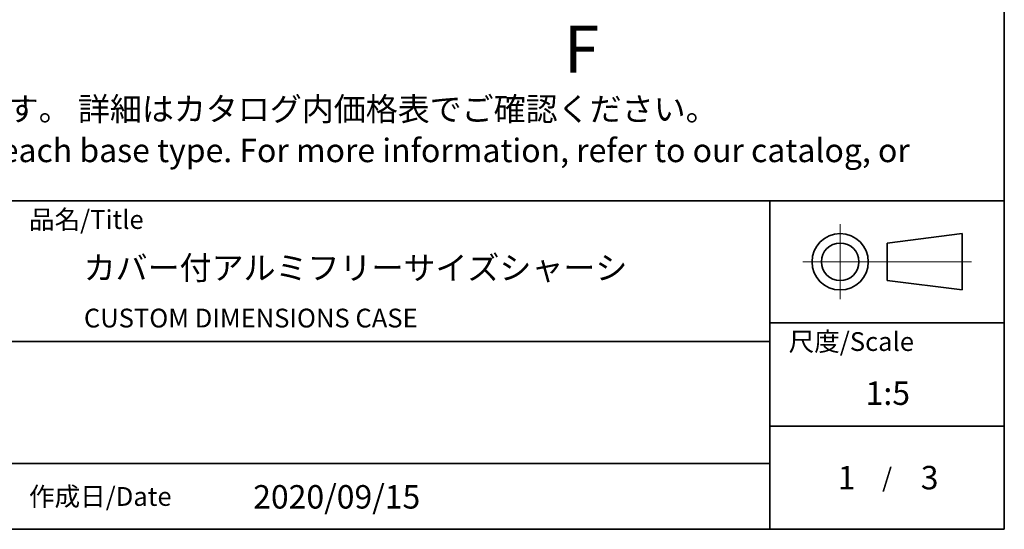
# Model space of a CAD drawing. Units: millimetres. Extents: x 72 to 5958, y 40 to 1445.
# Drawn here: x 1503 to 2027, y 40 to 311 of the extents above; entities that cross this region are included whole.
import ezdxf

# ---------------------------------------------------------------- set-up
doc = ezdxf.new("R2010")
doc.units = ezdxf.units.MM
doc.header["$LTSCALE"] = 5
doc.linetypes.add('CHAIN', pattern=[0.3543, 0.2362, -0.0295, 0.0591, -0.0295])
for name, color, linetype, lineweight in [('Border (ISO)', 7, 'Continuous', 35), ('Symbol (ISO)', 7, 'Continuous', 18), ('Title (ISO)', 7, 'Continuous', 35)]:
    doc.layers.add(name, color=color, linetype=linetype, lineweight=lineweight)
doc.styles.add('Note Text (TK)', font='txt')
doc.styles.add('文字スタイル67', font='arial.ttf')

# ---------------------------------------------------------------- blocks, each defined once
blk = doc.blocks.new('図面枠 tk図枠')
at = {"layer": 'Border (ISO)'}
for p in [(405.5, 289), (14.5, 8)]:
    blk.add_line(p, (405.5, 8), dxfattribs=at)
blk = doc.blocks.new('表題欄 tk表題欄')
at = {"layer": 'Title (ISO)'}
for p, q in [((74.71, 244.05), (255.71, 244.05)), ((230.71, 244.05), (230.71, 209.05)), ((255.71, 244.05), (255.71, 209.05)), ((243.21, 239.55), (251.21, 240.55)), ((251.21, 234.55), (251.21, 240.55)), ((243.21, 239.55), (243.21, 235.55)), ((243.21, 235.55), (251.21, 234.55)), ((230.71, 231.05), (255.71, 231.05)), ((74.71, 229.05), (230.71, 229.05)), ((230.71, 220.05), (255.71, 220.05)), ((149.71, 216.05), (230.71, 216.05)), ((255.71, 209.05), (74.71, 209.05))]:
    blk.add_line(p, q, dxfattribs=at)
at = {"layer": 'Title (ISO)', "color": 4, "linetype": 'CHAIN', "lineweight": 18, "ltscale": 8.88956}
blk.add_line((238.21, 241.55), (238.21, 233.55), dxfattribs=at)
at = {"layer": 'Title (ISO)', "color": 4, "linetype": 'CHAIN', "lineweight": 18, "ltscale": 20.001633}
blk.add_line((252.21, 237.55), (234.21, 237.55), dxfattribs=at)
at = {"layer": 'Title (ISO)'}
for radius in [3, 2]:
    blk.add_circle((238.21, 237.55), radius, dxfattribs=at)
at = {"layer": 'Title (ISO)', "color": 1, "char_height": 2, "attachment_point": 4, "line_spacing_factor": 1.5, "style": 'Note Text (TK)'}
for s, insert in [('\\fＭＳ Ｐゴシック|b0|i0;\\H2.0000;品名/Title', (151.71, 242.05)), ('\\fＭＳ Ｐゴシック|b0|i0;\\H2.0000;尺度/Scale', (232.71, 229.05)), ('\\fＭＳ Ｐゴシック|b0|i0;\\H2.0000;作成日/Date', (151.71, 212.55))]:
    blk.add_mtext(s, dxfattribs=dict(at, insert=insert))
at = {"layer": 'Title (ISO)', "color": 7, "insert": (243.21, 214.55), "char_height": 2, "attachment_point": 5, "line_spacing_factor": 1.5, "style": 'Note Text (TK)'}
blk.add_mtext('\\fＭＳ Ｐゴシック|b0|i0;\\H2.0000;/', dxfattribs=at)
at = {"layer": 'Title (ISO)', "color": 7}
for tag, p, height, style in [('<品名>_001', (157.54, 235.65), 2.5, 'Note Text (TK)'), ('<Title>_001', (157.57, 230.55), 2, '文字スタイル67'), ('<尺度>_001', (240.92, 222.3), 2.5, 'Note Text (TK)'), ('<ページ_No.>_001', (237.95, 213.3), 2.5, 'Note Text (TK)'), ('<総ページ数>_001', (246.8, 213.3), 2.5, 'Note Text (TK)'), ('作成日_001', (175.62, 211.28), 2.5, 'Note Text (TK)')]:
    blk.add_attdef(tag, p, '', height=height, dxfattribs=dict(at, style=style))

msp = doc.modelspace()

# ---------------------------------------------------------------- block references
at = {"xscale": 5, "yscale": 5, "zscale": 5}
msp.add_blockref('図面枠 tk図枠', (0, 0), dxfattribs=at)
ref = msp.add_blockref('表題欄 tk表題欄', (748.956, -1005.264), dxfattribs=dict(xscale=5, yscale=5, zscale=5))
ref.add_attrib('<品名>_001', 'カバー付アルミフリーサイズシャーシ', (1536.648, 173.004), dxfattribs={"layer": 'Title (ISO)', "color": 7, "height": 12.5, "style": 'Note Text (TK)'})
ref.add_attrib('<尺度>_001', '1:5', (1953.565, 106.25), dxfattribs={"layer": 'Title (ISO)', "color": 7, "height": 12.5, "style": 'Note Text (TK)'})
ref.add_attrib('作成日_001', '2020/09/15', (1627.045, 51.037), dxfattribs={"layer": 'Title (ISO)', "color": 7, "height": 12.5, "style": 'Note Text (TK)'})
ref.add_attrib('<Title>_001', 'CUSTOM DIMENSIONS CASE', (1536.804, 147.497), dxfattribs={"layer": 'Title (ISO)', "color": 7, "height": 10, "style": '文字スタイル67'})
ref.add_attrib('<ページ_No.>_001', '1', (1938.7, 61.25), dxfattribs={"layer": 'Title (ISO)', "color": 7, "height": 12.5, "style": 'Note Text (TK)'})
ref.add_attrib('<総ページ数>_001', '3', (1982.955, 61.25), dxfattribs={"layer": 'Title (ISO)', "color": 7, "height": 12.5, "style": 'Note Text (TK)'})

# ---------------------------------------------------------------- texts
at = {"layer": 'Symbol (ISO)', "color": 7, "insert": (1792.684, 295.721), "char_height": 25, "attachment_point": 4, "line_spacing_factor": 1.5, "style": 'Note Text (TK)'}
msp.add_mtext('{\\fＭＳ Ｐゴシック|b0|i0;\\H25.0000;F}', dxfattribs=at)
at = {"layer": 'Symbol (ISO)', "color": 7, "insert": (1108.699, 241.797), "char_height": 12.5, "width": 914.32753, "attachment_point": 4, "line_spacing_factor": 1.058182, "style": 'Note Text (TK)'}
msp.add_mtext('{\\fＭＳ Ｐゴシック|b0|i0;* ケース寸法範囲内でも対応できない場合があります。 詳細はカタログ内価格表でご確認ください。\\P\\fＭＳ Ｐゴシック|b0|i0;* Size combinations available will vary based on each base type. For more information, refer to our catalog, or inquire}', dxfattribs=at)

doc.saveas('drawing.dxf')
